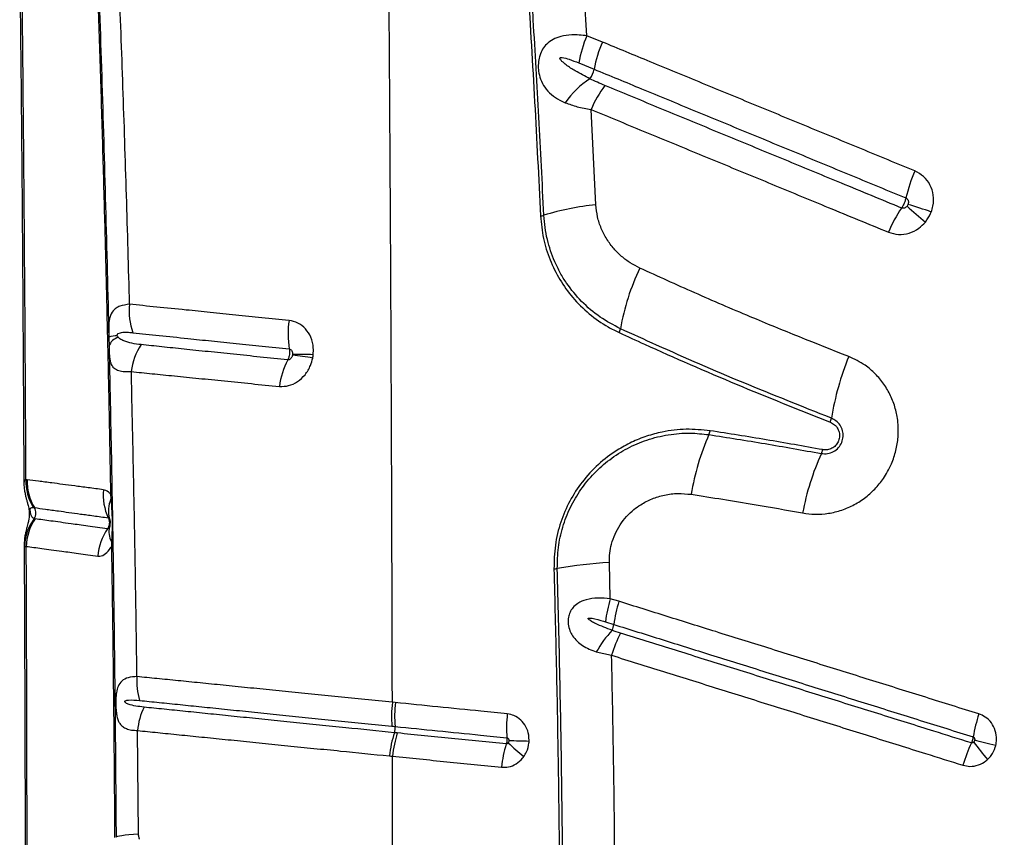
# Model space of a CAD drawing. Units: millimetres. Extents: x 89 to 263, y 87 to 230.
# Drawn here: x 141 to 144, y 148 to 151 of the extents above; entities that cross this region are included whole.
import ezdxf

# ---------------------------------------------------------------- set-up
doc = ezdxf.new("R2010")
doc.units = ezdxf.units.MM

msp = doc.modelspace()

# ---------------------------------------------------------------- linework, layer by layer
at = {"color": 7, "linetype": 'Continuous', "lineweight": 25}
for p, q in [((142.4246, 150.5673), (142.4137, 150.7499)), ((142.4709, 150.5484), (142.4246, 150.5673)), ((142.4001, 150.486), (142.4458, 150.4672)), ((142.4515, 150.0607), (142.437, 150.3462)), ((140.9917, 149.6647), (140.9924, 149.6365)), ((140.7469, 149.2372), (140.7435, 149.2377)), ((140.997, 149.1943), (140.9979, 149.1801)), ((140.7654, 149.1541), (140.7688, 149.1537)), ((141, 149.0521), (140.9996, 149.0377)), ((140.7389, 149.0373), (140.7443, 149.0377)), ((142.4947, 148.881), (142.4919, 148.9892)), ((142.5203, 148.8731), (142.4947, 148.881)), ((142.4801, 148.8116), (142.5053, 148.8038)), ((142.4527, 148.7216), (142.4986, 148.7114)), ((141.8504, 148.5698), (141.8415, 148.5707)), ((141.0808, 148.1757), (141.078, 148.4861))]:
    msp.add_line(p, q, dxfattribs=at)
at = {"color": 8, "linetype": 'Continuous', "lineweight": 25}
msp.add_line((140.7382, 149.0388), (140.7389, 149.0373), dxfattribs=at)
at = {"color": 7, "linetype": 'Continuous', "lineweight": 25, "flags": 128}
for points in [[(141.0012, 149.1965), (141.0012, 149.1962), (141.001, 149.1959), (141.0006, 149.1957), (141.0002, 149.1954), (140.9996, 149.1951), (140.9988, 149.1948), (140.998, 149.1945), (140.997, 149.1943)], [(143.6498, 148.4409), (143.641, 148.4431), (143.6324, 148.4452), (143.624, 148.4472), (143.6158, 148.4492), (143.608, 148.4511), (143.6004, 148.453), (143.5931, 148.4548), (143.5862, 148.4565)], [(141.0808, 148.1757), (141.0655, 148.1746), (141.052, 148.1735), (141.0404, 148.1723), (141.0309, 148.1711), (141.0233, 148.1699), (141.0179, 148.1687), (141.0147, 148.1675), (141.0136, 148.1662)]]:
    msp.add_lwpolyline(points, dxfattribs=at)
at = {"color": 7, "linetype": 'Continuous', "lineweight": 25}
for centre, radius, start, end in [((142.7511, 150.4244), 0.3563, 156.3622, 170.0417), ((142.7989, 150.4024), 0.3589, 156.0118, 169.6087), ((142.3739, 150.4803), 0.0731, 324.8382, 349.6437), ((142.5811, 150.2119), 0.2701, 123.0926, 145.0302), ((142.7466, 150.2155), 0.3361, 142.9337, 157.1193), ((143.8232, 149.9784), 0.4545, 156.1671, 166.9009), ((142.5209, 149.3102), 0.7537, 95.2818, 107.3899), ((143.708, 149.8182), 0.4127, 145.6192, 157.0926), ((144.9767, 151.848), 2.397, 228.3554, 230.0971), ((143.0553, 148.9241), 1.1851, 70.2112, 73.7582), ((142.2808, 150.0767), 0.0495, 275.4728, 287.3728), ((143.2163, 149.5691), 0.7016, 154.4935, 170.1023), ((141.2309, 149.7401), 0.1783, 172.7107, 200.4956), ((141.7908, 149.6737), 0.262, 171.05, 189.8352), ((141.016, 149.5876), 0.0808, 89.1358, 107.4786), ((141.0286, 149.6267), 0.0376, 102.554, 164.9186), ((142.4795, 149.6975), 0.0463, 334.9277, 350.3276), ((141.2384, 149.5418), 0.1803, 146.2602, 173.7993), ((141.417, 148.487), 1.1303, 80.5331, 83.6453), ((141.5712, 149.0946), 0.5182, 86.3343, 93.1983), ((143.9896, 149.2862), 0.8433, 157.7024, 170.7509), ((141.7392, 149.4855), 0.2384, 152.2935, 172.4733), ((143.1022, 149.4305), 0.0557, 338.0663, 350.9425), ((143.4498, 149.0798), 0.7216, 156.0821, 170.9264), ((142.7463, 149.3917), 0.0479, 336.1729, 350.7391), ((143.8468, 148.9915), 0.7894, 155.7478, 169.3308), ((143.0792, 149.3372), 0.0525, 335.843, 349.1639), ((140.8954, 149.233), 0.1521, 178.2451, 211.2465), ((140.8988, 149.2323), 0.1519, 178.1269, 211.1505), ((141.1375, 149.1927), 0.1628, 174.7702, 205.2206), ((141.087, 149.1437), 0.0962, 157.8112, 194.1419), ((140.9981, 149.191), 0.0109, 268.8685, 288.1808), ((140.7425, 149.1378), 0.0306, 326.1865, 31.1255), ((140.8854, 149.0331), 0.1465, 143.2492, 178.3664), ((140.8978, 149.0335), 0.1535, 145.6174, 178.4245), ((141.1259, 148.9962), 0.1673, 145.722, 175.7221), ((141.0463, 149.081), 0.0545, 163.6303, 211.9975), ((140.999, 149.0568), 0.00483, 282.2995, 343.253), ((140.9996, 149.0431), 0.00548, 269.6662, 320.6763), ((142.5582, 147.7094), 1.2815, 92.9692, 99.9979), ((142.3212, 149.0543), 0.0842, 273.0793, 279.99), ((142.8702, 148.7658), 0.3928, 162.9403, 173.2938), ((142.8973, 148.7556), 0.3949, 162.6998, 173.0023), ((142.7411, 148.5599), 0.3306, 136.7891, 150.7237), ((142.8903, 148.5941), 0.4089, 153.2758, 163.3301), ((142.4505, 148.8106), 0.0552, 333.8562, 352.8689), ((141.2575, 148.6319), 0.1821, 175.052, 197.7968), ((142.1996, 148.53), 0.3514, 173.5013, 185.1988), ((141.265, 148.4723), 0.1875, 153.4715, 175.7592), ((142.5621, 148.4932), 0.3785, 173.5066, 184.3607), ((144.1177, 148.3729), 0.5437, 162.5626, 170.04), ((141.8021, 148.4939), 0.0477, 342.5339, 5.1614), ((142.1724, 148.3737), 0.3416, 161.9512, 173.9093), ((142.1779, 146.4919), 1.9631, 87.8597, 89.6304), ((144.2039, 148.9053), 0.7686, 216.1905, 221.1665), ((142.5357, 148.3387), 0.3689, 163.1244, 174.173), ((142.5508, 148.8087), 0.5099, 224.7812, 231.7947), ((144.0817, 148.2205), 0.5544, 155.6581, 163.0476)]:
    msp.add_arc(centre, radius, start, end, dxfattribs=at)
for points, knots in [([(140.9096, 151.9649), (140.9141, 151.8712), (140.923, 151.6838), (140.9353, 151.4024), (140.9468, 151.1196), (140.9587, 150.8016), (140.9707, 150.4475), (140.9822, 150.0578), (140.9886, 149.7957), (140.9917, 149.6647)], [0, 0, 0, 0, 0.124619, 0.249258, 0.373855, 0.498419, 0.6656, 0.832824, 1, 1, 1, 1]), ([(140.9064, 151.96), (140.9089, 151.9078), (140.9138, 151.8034), (140.9208, 151.6482), (140.9288, 151.4657), (140.9376, 151.2543), (140.9469, 151.0154), (140.9556, 150.7762), (140.9637, 150.5363), (140.9712, 150.2948), (140.9777, 150.0622), (140.9835, 149.8389), (140.9885, 149.6248), (140.9931, 149.41), (140.9957, 149.2662), (140.997, 149.1943)], [0, 0, 0, 0, 0.058234, 0.116478, 0.174712, 0.262092, 0.349482, 0.436135, 0.522785, 0.609572, 0.69636, 0.772216, 0.848073, 0.924037, 1, 1, 1, 1]), ([(144.3957, 150.526), (144.3365, 150.5726), (144.2182, 150.666), (144.0473, 150.8117), (143.8805, 150.9613), (143.718, 151.1144), (143.5594, 151.2706), (143.403, 151.4314), (143.2484, 151.5963), (143.1475, 151.7092), (143.097, 151.7657)], [0, 0, 0, 0, 0.123028, 0.246097, 0.369138, 0.493206, 0.617298, 0.741372, 0.870646, 1, 1, 1, 1]), ([(141.054, 149.7628), (141.051, 149.8716), (141.0449, 150.0894), (141.0344, 150.4137), (141.0235, 150.7095), (141.0132, 150.9777), (141.0036, 151.2186), (140.9933, 151.4578), (140.9851, 151.6148), (140.981, 151.6933)], [0, 0, 0, 0, 0.166091, 0.332214, 0.498306, 0.623739, 0.749208, 0.874631, 1, 1, 1, 1]), ([(141.8415, 148.5707), (141.8412, 148.6915), (141.8407, 148.9323), (141.8394, 149.2912), (141.8379, 149.6463), (141.8362, 149.9913), (141.8342, 150.3258), (141.832, 150.6492), (141.8297, 150.9667), (141.8278, 151.1752), (141.8269, 151.2787)], [0, 0, 0, 0, 0.132106, 0.263439, 0.393737, 0.522751, 0.644506, 0.764727, 0.883271, 1, 1, 1, 1]), ([(140.7247, 150.7673), (140.7249, 150.7521), (140.726, 150.6732), (140.7276, 150.5295), (140.7296, 150.3361), (140.7313, 150.1412), (140.7329, 149.945), (140.7342, 149.7474), (140.7354, 149.5484), (140.7364, 149.3756), (140.7369, 149.2691), (140.7371, 149.2296)], [0, 0, 0, 0, 0.0300121, 0.1562243, 0.282837, 0.4099002, 0.5374634, 0.6655762, 0.7942876, 0.9236548, 1, 1, 1, 1]), ([(140.7435, 149.2377), (140.7428, 149.3662), (140.7415, 149.6233), (140.7387, 150.0072), (140.7355, 150.3898), (140.7327, 150.6429), (140.7312, 150.7694)], [0, 0, 0, 0, 0.249546, 0.499091, 0.749547, 1, 1, 1, 1]), ([(142.2479, 150.7076), (142.2547, 150.5948), (142.2684, 150.3691), (142.2798, 150.1414), (142.2856, 150.0274)], [0, 0, 0, 0, 0.499811, 1, 1, 1, 1]), ([(142.2956, 150.0295), (142.2907, 150.1274), (142.2809, 150.3235), (142.2678, 150.55), (142.2599, 150.6786), (142.258, 150.7102)], [0, 0, 0, 0, 0.42983, 0.859902, 1, 1, 1, 1]), ([(142.4246, 150.5673), (142.4092, 150.5687), (142.382, 150.5713), (142.3482, 150.5664), (142.3231, 150.5572), (142.3047, 150.5442), (142.2913, 150.5277), (142.2844, 150.5123), (142.2801, 150.4961), (142.2782, 150.4801), (142.2795, 150.4583), (142.2854, 150.4346), (142.2981, 150.4108), (142.3176, 150.3903), (142.3389, 150.3762), (142.3541, 150.3693), (142.3598, 150.3667)], [0, 0, 0, 0, 0.124481, 0.21852, 0.295373, 0.365347, 0.422851, 0.47864, 0.497348, 0.549823, 0.594604, 0.661702, 0.747795, 0.844764, 0.941969, 1, 1, 1, 1]), ([(143.4075, 150.1621), (143.354, 150.1841), (143.247, 150.2282), (143.0875, 150.294), (142.9552, 150.3486), (142.8234, 150.403), (142.7184, 150.4463), (142.5921, 150.4984), (142.5185, 150.5287), (142.4709, 150.5484)], [0, 0, 0, 0, 0.169068, 0.338129, 0.507183, 0.591706, 0.76075, 0.845267, 1, 1, 1, 1]), ([(142.4337, 150.4382), (142.4188, 150.4458), (142.3943, 150.4584), (142.3666, 150.4763), (142.3518, 150.4884), (142.3454, 150.495), (142.3438, 150.4985), (142.3436, 150.4996), (142.3437, 150.5004), (142.3441, 150.501), (142.3448, 150.5016), (142.347, 150.5023), (142.3561, 150.5018), (142.3742, 150.4962), (142.3906, 150.4897), (142.4001, 150.486)], [0, 0, 0, 0, 0.2956401, 0.4871842, 0.5830112, 0.6311561, 0.6405979, 0.6448765, 0.6492006, 0.6529257, 0.657545, 0.6658314, 0.6931877, 0.8217355, 1, 1, 1, 1]), ([(142.4458, 150.4672), (142.4458, 150.4672), (142.4933, 150.4476), (142.5668, 150.4172), (142.6928, 150.3652), (142.7976, 150.322), (142.9291, 150.2677), (143.0612, 150.2132), (143.2204, 150.1475), (143.3271, 150.1034), (143.3805, 150.0814)], [0, 0, 0, 0, 0.000001, 0.154728, 0.239246, 0.40829, 0.492813, 0.661868, 0.830932, 1, 1, 1, 1]), ([(142.4784, 150.4181), (142.4634, 150.4246), (142.4483, 150.4311), (142.4337, 150.4382), (142.4337, 150.4382)], [0, 0, 0, 0, 0.999989, 1, 1, 1, 1]), ([(143.3674, 150.0512), (143.3074, 150.076), (143.2206, 150.1118), (143.0813, 150.1693), (142.9491, 150.2238), (142.8176, 150.2781), (142.7129, 150.3213), (142.6083, 150.3645), (142.5304, 150.3966), (142.4784, 150.4181)], [0, 0, 0, 0, 0.200161, 0.289035, 0.466784, 0.644528, 0.733397, 0.822265, 1, 1, 1, 1]), ([(142.3598, 150.3667), (142.3714, 150.3624), (142.395, 150.3536), (142.4229, 150.3487), (142.437, 150.3462)], [0, 0, 0, 0, 0.492568, 1, 1, 1, 1]), ([(142.437, 150.3462), (142.489, 150.3247), (142.5671, 150.2925), (142.6719, 150.2493), (142.7769, 150.206), (142.9087, 150.1517), (143.0411, 150.097), (143.1808, 150.0394), (143.2677, 150.0036), (143.3279, 149.9788)], [0, 0, 0, 0, 0.1777284, 0.2665936, 0.3554605, 0.5332033, 0.7109535, 0.7998292, 1, 1, 1, 1]), ([(143.4565, 150.0392), (143.4584, 150.0451), (143.4637, 150.0616), (143.4641, 150.0902), (143.4543, 150.1211), (143.4351, 150.1471), (143.4167, 150.1571), (143.4075, 150.1621)], [0, 0, 0, 0, 0.12432, 0.346202, 0.565153, 0.782553, 1, 1, 1, 1]), ([(143.3805, 150.0814), (143.38, 150.0792), (143.3787, 150.0741), (143.3758, 150.0665), (143.3721, 150.0586), (143.3693, 150.0539), (143.3676, 150.0514), (143.3674, 150.0512)], [0, 0, 0, 0, 0.2107639, 0.5002442, 0.6814247, 0.9709027, 1, 1, 1, 1]), ([(143.3805, 150.0814), (143.3818, 150.0807), (143.3845, 150.0792), (143.3871, 150.0751), (143.3883, 150.0702), (143.388, 150.0656), (143.3871, 150.0629), (143.3867, 150.0619)], [0, 0, 0, 0, 0.200767, 0.407493, 0.627088, 0.863403, 1, 1, 1, 1]), ([(142.5831, 149.8712), (142.5734, 149.8761), (142.5541, 149.886), (142.5283, 149.9055), (142.5044, 149.9291), (142.4835, 149.9572), (142.4668, 149.9895), (142.4552, 150.0242), (142.4528, 150.0485), (142.4515, 150.0607)], [0, 0, 0, 0, 0.13626, 0.272514, 0.406174, 0.556309, 0.706379, 0.85324, 1, 1, 1, 1]), ([(143.3839, 150.0568), (143.3829, 150.0556), (143.3808, 150.0533), (143.3766, 150.0509), (143.3718, 150.0499), (143.3689, 150.0508), (143.3674, 150.0512)], [0, 0, 0, 0, 0.23554, 0.50286, 0.755, 1, 1, 1, 1]), ([(143.3867, 150.0619), (143.3866, 150.0616), (143.3859, 150.0598), (143.3848, 150.0582), (143.3839, 150.0568)], [0, 0, 0, 0, 0.143343, 1, 1, 1, 1]), ([(142.2856, 150.0274), (142.2878, 150.0049), (142.2922, 149.9598), (142.3125, 149.8955), (142.3421, 149.836), (142.3816, 149.7811), (142.4304, 149.7331), (142.4785, 149.6991), (142.5103, 149.6833), (142.5214, 149.6779)], [0, 0, 0, 0, 0.148643, 0.297333, 0.446613, 0.595929, 0.755344, 0.914778, 1, 1, 1, 1]), ([(142.5251, 149.6897), (142.5043, 149.7006), (142.4622, 149.7227), (142.4079, 149.7695), (142.3694, 149.8159), (142.3441, 149.857), (142.3229, 149.8999), (142.3076, 149.9456), (142.2984, 149.9927), (142.2966, 150.0172), (142.2956, 150.0295)], [0, 0, 0, 0, 0.166163, 0.337163, 0.502736, 0.5882, 0.673659, 0.834011, 0.917008, 1, 1, 1, 1]), ([(143.4391, 150.0092), (143.4449, 150.0174), (143.4517, 150.0269), (143.4559, 150.0377), (143.4565, 150.0392)], [0, 0, 0, 0, 0.8574417, 1, 1, 1, 1]), ([(143.3279, 149.9788), (143.338, 149.9758), (143.3582, 149.9698), (143.3905, 149.9746), (143.4187, 149.988), (143.4327, 150.0026), (143.4391, 150.0092)], [0, 0, 0, 0, 0.26005, 0.520289, 0.781968, 1, 1, 1, 1]), ([(143.2093, 149.6062), (143.1104, 149.6454), (142.9549, 149.7072), (142.7471, 149.7968), (142.6377, 149.8464), (142.5831, 149.8712)], [0, 0, 0, 0, 0.46578, 0.732827, 1, 1, 1, 1]), ([(141.054, 149.7628), (141.0437, 149.7615), (141.0283, 149.7595), (141.0134, 149.7517), (141.0023, 149.742), (140.9946, 149.7269), (140.9914, 149.7044), (140.9913, 149.6828), (140.9916, 149.6691), (140.9917, 149.6647)], [0, 0, 0, 0, 0.236138, 0.354213, 0.472239, 0.667576, 0.814964, 0.94094, 1, 1, 1, 1]), ([(141.5319, 149.7145), (141.5047, 149.7172), (141.4501, 149.7228), (141.3714, 149.7307), (141.2953, 149.7384), (141.2157, 149.7465), (141.1337, 149.7547), (141.0806, 149.7601), (141.054, 149.7628)], [0, 0, 0, 0, 0.150874, 0.301741, 0.454208, 0.60667, 0.802691, 1, 1, 1, 1]), ([(141.6043, 149.6118), (141.6047, 149.6188), (141.6056, 149.6368), (141.5985, 149.6647), (141.5821, 149.6904), (141.5592, 149.7087), (141.5411, 149.7125), (141.5319, 149.7145)], [0, 0, 0, 0, 0.13784, 0.358322, 0.572927, 0.784783, 1, 1, 1, 1]), ([(141.0172, 149.6684), (141.0172, 149.6685), (141.017, 149.6691), (141.0169, 149.6699), (141.0169, 149.671), (141.0171, 149.672), (141.0178, 149.6736), (141.0207, 149.6764), (141.0288, 149.6786), (141.042, 149.6796), (141.0548, 149.6786), (141.0622, 149.6779), (141.0638, 149.6777)], [0, 0, 0, 0, 0.004718, 0.019213, 0.029402, 0.039559, 0.056806, 0.100671, 0.263456, 0.586854, 0.910889, 1, 1, 1, 1]), ([(141.0205, 149.6634), (141.0197, 149.6642), (141.0185, 149.6655), (141.0176, 149.6676), (141.0172, 149.6684)], [0, 0, 0, 0, 0.608736, 1, 1, 1, 1]), ([(141.0884, 149.6419), (141.0791, 149.6431), (141.0605, 149.6455), (141.0401, 149.6515), (141.0271, 149.6575), (141.022, 149.662), (141.0205, 149.6634)], [0, 0, 0, 0, 0.367665, 0.735472, 0.919394, 1, 1, 1, 1]), ([(141.0638, 149.6777), (141.0898, 149.675), (141.1414, 149.6696), (141.2214, 149.6612), (141.2989, 149.6531), (141.3734, 149.6454), (141.4511, 149.6374), (141.5054, 149.6318), (141.5326, 149.629)], [0, 0, 0, 0, 0.196808, 0.392539, 0.543541, 0.694547, 0.84727, 1, 1, 1, 1]), ([(142.5214, 149.6779), (142.5465, 149.6664), (142.6621, 149.6135), (142.8712, 149.522), (143.0596, 149.4472), (143.1539, 149.4097)], [0, 0, 0, 0, 0.121537, 0.560482, 1, 1, 1, 1]), ([(143.1572, 149.4217), (143.0688, 149.4568), (142.8919, 149.5271), (142.6824, 149.6179), (142.5612, 149.6733), (142.5251, 149.6897)], [0, 0, 0, 0, 0.412422, 0.825327, 1, 1, 1, 1]), ([(140.9924, 149.6365), (140.9924, 149.634), (140.9926, 149.6276), (140.9929, 149.616), (140.9938, 149.6031), (140.9952, 149.5944), (140.9976, 149.5853), (141.0018, 149.5766), (141.0111, 149.5681), (141.0251, 149.5629), (141.0416, 149.5608), (141.0542, 149.5611), (141.0591, 149.5613)], [0, 0, 0, 0, 0.035399, 0.089163, 0.182666, 0.276509, 0.296656, 0.436805, 0.57715, 0.737081, 0.897037, 1, 1, 1, 1]), ([(140.9924, 149.6365), (140.9933, 149.5946), (140.9967, 149.4418), (141.0018, 149.1771), (141.007, 148.8415), (141.0111, 148.5045), (141.0127, 148.279), (141.0136, 148.1662)], [0, 0, 0, 0, 0.086141, 0.314229, 0.542316, 0.771158, 1, 1, 1, 1]), ([(141.5281, 149.5963), (141.5004, 149.5992), (141.4448, 149.6049), (141.3652, 149.6131), (141.2888, 149.621), (141.2172, 149.6285), (141.1498, 149.6355), (141.1089, 149.6398), (141.0884, 149.6419)], [0, 0, 0, 0, 0.168405, 0.337247, 0.504924, 0.67314, 0.836297, 1, 1, 1, 1]), ([(141.5326, 149.629), (141.533, 149.6267), (141.5338, 149.6213), (141.5333, 149.6131), (141.5316, 149.6046), (141.5297, 149.5994), (141.5283, 149.5966), (141.5281, 149.5963)], [0, 0, 0, 0, 0.212883, 0.502371, 0.683324, 0.97262, 1, 1, 1, 1]), ([(141.5421, 149.6104), (141.5418, 149.6091), (141.5411, 149.6062), (141.5389, 149.602), (141.5357, 149.5985), (141.5319, 149.5964), (141.5294, 149.5963), (141.5281, 149.5963)], [0, 0, 0, 0, 0.169656, 0.401352, 0.611878, 0.808662, 1, 1, 1, 1]), ([(141.5326, 149.629), (141.5338, 149.6286), (141.5363, 149.628), (141.5394, 149.625), (141.5416, 149.6208), (141.5425, 149.6162), (141.5424, 149.6132), (141.5423, 149.6121)], [0, 0, 0, 0, 0.19211, 0.390586, 0.606634, 0.845326, 1, 1, 1, 1]), ([(141.5423, 149.6121), (141.5423, 149.6118), (141.5422, 149.6112), (141.5421, 149.6107), (141.5421, 149.6104)], [0, 0, 0, 0, 0.46099, 1, 1, 1, 1]), ([(141.6029, 149.6019), (141.6032, 149.6037), (141.6038, 149.607), (141.6042, 149.6103), (141.6043, 149.6118)], [0, 0, 0, 0, 0.539263, 1, 1, 1, 1]), ([(143.071, 149.1377), (143.0834, 149.136), (143.1091, 149.1325), (143.1489, 149.1356), (143.1887, 149.1452), (143.2264, 149.1618), (143.261, 149.1843), (143.2914, 149.2124), (143.3188, 149.2473), (143.3396, 149.2869), (143.3527, 149.3294), (143.3585, 149.3702), (143.3575, 149.4113), (143.3499, 149.4513), (143.3356, 149.4893), (143.3154, 149.5243), (143.2895, 149.555), (143.255, 149.5847), (143.2261, 149.5983), (143.2093, 149.6062)], [0, 0, 0, 0, 0.053694, 0.111509, 0.169322, 0.226647, 0.283969, 0.340693, 0.397415, 0.466598, 0.5231, 0.579603, 0.636056, 0.692511, 0.74919, 0.805872, 0.863129, 0.920389, 1, 1, 1, 1]), ([(141.5029, 149.5167), (141.5122, 149.5168), (141.5307, 149.517), (141.5578, 149.5299), (141.5808, 149.5509), (141.5963, 149.5763), (141.6009, 149.5945), (141.6029, 149.6019)], [0, 0, 0, 0, 0.213007, 0.424437, 0.635555, 0.850241, 1, 1, 1, 1]), ([(141.0761, 148.6476), (141.075, 148.7224), (141.073, 148.8719), (141.0691, 149.0958), (141.0647, 149.3193), (141.0612, 149.4743), (141.0593, 149.5549), (141.0591, 149.5613)], [0, 0, 0, 0, 0.244549, 0.489097, 0.734007, 0.978916, 1, 1, 1, 1]), ([(141.0591, 149.5613), (141.0796, 149.5592), (141.1207, 149.5551), (141.1885, 149.5482), (141.2608, 149.541), (141.3378, 149.5333), (141.4183, 149.5251), (141.4747, 149.5195), (141.5029, 149.5167)], [0, 0, 0, 0, 0.163043, 0.326634, 0.494323, 0.662567, 0.831046, 1, 1, 1, 1]), ([(143.127, 149.3158), (143.1333, 149.3152), (143.1458, 149.3142), (143.1641, 149.3208), (143.179, 149.3327), (143.189, 149.3487), (143.1931, 149.3666), (143.1914, 149.3846), (143.184, 149.4013), (143.1721, 149.4144), (143.1619, 149.4194), (143.1572, 149.4217)], [0, 0, 0, 0, 0.117285, 0.2346962, 0.3499793, 0.4604573, 0.5680426, 0.6756884, 0.7861211, 0.901001, 1, 1, 1, 1]), ([(143.1539, 149.4097), (143.1584, 149.4074), (143.1675, 149.4028), (143.177, 149.3904), (143.182, 149.376), (143.1816, 149.361), (143.1764, 149.3475), (143.1675, 149.3367), (143.1556, 149.3294), (143.1428, 149.3261), (143.1344, 149.327), (143.1307, 149.3274)], [0, 0, 0, 0, 0.122201, 0.244517, 0.364537, 0.478165, 0.586042, 0.691374, 0.798071, 0.909278, 1, 1, 1, 1]), ([(142.7936, 149.384), (142.7697, 149.3864), (142.722, 149.3911), (142.6578, 149.3832), (142.6032, 149.3685), (142.5579, 149.3503), (142.5086, 149.3233), (142.4577, 149.2845), (142.4097, 149.2328), (142.3719, 149.1742), (142.3444, 149.1103), (142.3274, 149.0414), (142.3263, 148.994), (142.3257, 148.9703)], [0, 0, 0, 0, 0.104299, 0.208584, 0.277899, 0.347446, 0.41674, 0.51638, 0.615991, 0.709983, 0.803961, 0.901976, 1, 1, 1, 1]), ([(142.3358, 148.9714), (142.3362, 148.9923), (142.337, 149.0342), (142.3507, 149.096), (142.3736, 149.1548), (142.4054, 149.2091), (142.4453, 149.2574), (142.4924, 149.2992), (142.5458, 149.3328), (142.605, 149.3583), (142.6683, 149.3736), (142.731, 149.3789), (142.7714, 149.3744), (142.7901, 149.3724)], [0, 0, 0, 0, 0.0890996, 0.1781922, 0.2672914, 0.3563999, 0.4457077, 0.5350345, 0.6276215, 0.7202299, 0.8178994, 0.9155854, 1, 1, 1, 1]), ([(142.7901, 149.3724), (142.8462, 149.3636), (142.9583, 149.3461), (143.0708, 149.3259), (143.127, 149.3158)], [0, 0, 0, 0, 0.499898, 1, 1, 1, 1]), ([(143.1307, 149.3274), (143.0744, 149.3375), (142.9619, 149.3577), (142.8497, 149.3752), (142.7936, 149.384)], [0, 0, 0, 0, 0.499897, 1, 1, 1, 1]), ([(140.7372, 149.2296), (140.7373, 149.2252), (140.7375, 149.2161), (140.7393, 149.203), (140.7417, 149.1909), (140.7444, 149.1803), (140.7472, 149.1706), (140.7496, 149.1616), (140.7516, 149.1527), (140.7529, 149.1443), (140.7533, 149.1359), (140.7531, 149.1277), (140.752, 149.1188), (140.7498, 149.108), (140.7466, 149.096), (140.7431, 149.0824), (140.7404, 149.069), (140.7383, 149.0545), (140.7381, 149.0441), (140.738, 149.0388)], [0, 0, 0, 0, 0.059125, 0.122416, 0.182864, 0.23666, 0.290547, 0.353168, 0.398225, 0.434062, 0.46891, 0.506215, 0.551132, 0.62071, 0.72197, 0.793708, 0.858421, 0.927769, 1, 1, 1, 1]), ([(140.9753, 149.2075), (140.96, 149.2095), (140.9292, 149.2136), (140.8891, 149.2188), (140.8529, 149.2235), (140.8162, 149.2283), (140.7799, 149.233), (140.7579, 149.2358), (140.7469, 149.2372)], [0, 0, 0, 0, 0.146408, 0.293216, 0.43764, 0.582337, 0.790933, 1, 1, 1, 1]), ([(140.997, 149.1943), (140.995, 149.1965), (140.9882, 149.2037), (140.9806, 149.206), (140.9753, 149.2075)], [0, 0, 0, 0, 0.3021375, 1, 1, 1, 1]), ([(142.4919, 148.9892), (142.492, 148.9985), (142.4923, 149.0171), (142.4979, 149.0459), (142.5081, 149.0748), (142.5233, 149.1026), (142.5426, 149.1273), (142.5637, 149.1473), (142.5893, 149.1656), (142.6196, 149.1812), (142.6572, 149.1926), (142.697, 149.1976), (142.7238, 149.1949), (142.7372, 149.1936)], [0, 0, 0, 0, 0.075095, 0.150181, 0.235438, 0.320711, 0.404989, 0.489298, 0.557117, 0.664145, 0.771229, 0.885599, 1, 1, 1, 1]), ([(142.7372, 149.1936), (142.8, 149.1838), (142.9111, 149.1664), (143.0226, 149.1464), (143.071, 149.1377)], [0, 0, 0, 0, 0.565584, 1, 1, 1, 1]), ([(140.9979, 149.1801), (140.999, 149.1673), (141.0013, 149.1399), (141.002, 149.0971), (141.0007, 149.0671), (141, 149.0521)], [0, 0, 0, 0, 0.303485, 0.650619, 1, 1, 1, 1]), ([(140.768, 149.1208), (140.7661, 149.1215), (140.7624, 149.1229), (140.7595, 149.1282), (140.7579, 149.1344), (140.7573, 149.1377), (140.7569, 149.14), (140.7566, 149.1421), (140.7564, 149.1438), (140.7563, 149.1455), (140.7562, 149.1473), (140.7564, 149.1502), (140.7577, 149.153), (140.7606, 149.1547), (140.7638, 149.1543), (140.7654, 149.1541)], [0, 0, 0, 0, 0.21249, 0.423369, 0.48823, 0.512976, 0.537886, 0.549894, 0.562012, 0.572697, 0.58648, 0.610767, 0.68729, 0.843373, 1, 1, 1, 1]), ([(140.7688, 149.1537), (140.7688, 149.1537), (140.779, 149.1523), (140.8011, 149.1493), (140.8361, 149.1445), (140.8718, 149.1395), (140.9067, 149.1347), (140.9456, 149.1294), (140.9753, 149.1254), (140.9902, 149.1233)], [0, 0, 0, 0, 0.000001, 0.209381, 0.418731, 0.5632, 0.70766, 0.853835, 1, 1, 1, 1]), ([(140.7711, 149.1201), (140.77, 149.1203), (140.769, 149.1205), (140.768, 149.1208), (140.768, 149.1208)], [0, 0, 0, 0, 0.9999589, 1, 1, 1, 1]), ([(140.9877, 149.0904), (140.9676, 149.0931), (140.9274, 149.0987), (140.8823, 149.1048), (140.8463, 149.1098), (140.8086, 149.115), (140.786, 149.1181), (140.7711, 149.1201)], [0, 0, 0, 0, 0.205217, 0.41142, 0.559415, 0.707635, 1, 1, 1, 1]), ([(140.9902, 149.1233), (140.9903, 149.123), (140.9918, 149.1197), (140.9933, 149.1141), (140.9935, 149.1053), (140.9918, 149.0974), (140.9889, 149.0924), (140.9877, 149.0904)], [0, 0, 0, 0, 0.032993, 0.32166, 0.50143, 0.790404, 1, 1, 1, 1]), ([(140.9902, 149.1233), (140.9909, 149.123), (140.9921, 149.1226), (140.9932, 149.1209), (140.9937, 149.1202)], [0, 0, 0, 0, 0.556677, 1, 1, 1, 1]), ([(140.995, 149.1174), (140.995, 149.1174), (140.995, 149.1175), (140.9952, 149.1163), (140.9953, 149.1139), (140.9955, 149.1108), (140.9954, 149.1071), (140.9952, 149.1035), (140.9949, 149.1005), (140.9946, 149.0985), (140.9943, 149.0972), (140.9944, 149.0973), (140.9944, 149.0973)], [0, 0, 0, 0, 0.092563, 0.189558, 0.278425, 0.36995, 0.47675, 0.582604, 0.674484, 0.770366, 0.881606, 1, 1, 1, 1]), ([(140.9939, 149.0963), (140.9936, 149.0957), (140.9927, 149.0937), (140.9908, 149.0913), (140.9889, 149.0903), (140.988, 149.0904), (140.9877, 149.0904)], [0, 0, 0, 0, 0.176859, 0.543894, 0.875996, 1, 1, 1, 1]), ([(140.9944, 149.0974), (140.9944, 149.0974), (140.9943, 149.097), (140.9941, 149.0966), (140.9939, 149.0963)], [0, 0, 0, 0, 0.154789, 1, 1, 1, 1]), ([(140.738, 149.0388), (140.7382, 149.0069), (140.7387, 148.9076), (140.7393, 148.7405), (140.7401, 148.5379), (140.7406, 148.3356), (140.741, 148.1337), (140.7412, 147.9322), (140.7412, 147.7926), (140.7411, 147.7202), (140.741, 147.7149)], [0, 0, 0, 0, 0.072561, 0.226133, 0.379312, 0.532082, 0.684434, 0.836356, 0.987841, 1, 1, 1, 1]), ([(140.7471, 147.7178), (140.747, 147.8541), (140.7469, 148.127), (140.7462, 148.4833), (140.7453, 148.7869), (140.7447, 148.9541), (140.7443, 149.0377)], [0, 0, 0, 0, 0.309282, 0.618863, 0.809396, 1, 1, 1, 1]), ([(140.7443, 149.0377), (140.7591, 149.0357), (140.7815, 149.0328), (140.8188, 149.0276), (140.8543, 149.0227), (140.8992, 149.0168), (140.9391, 149.0114), (140.9591, 149.0086)], [0, 0, 0, 0, 0.291687, 0.439642, 0.587801, 0.793461, 1, 1, 1, 1]), ([(140.9591, 149.0086), (140.9611, 149.0085), (140.9685, 149.0081), (140.982, 149.0144), (140.9935, 149.0273), (140.9989, 149.0365), (140.9996, 149.0377)], [0, 0, 0, 0, 0.146543, 0.535299, 0.9413, 1, 1, 1, 1]), ([(140.9996, 149.0377), (141.0007, 148.9653), (141.0029, 148.8205), (141.0055, 148.6026), (141.0077, 148.3842), (141.0087, 148.2384), (141.0092, 148.1654)], [0, 0, 0, 0, 0.249816, 0.499631, 0.749816, 1, 1, 1, 1]), ([(142.3257, 148.9703), (142.3281, 148.8749), (142.333, 148.6842), (142.3385, 148.3867), (142.3426, 148.078), (142.3436, 147.8649), (142.3441, 147.7583)], [0, 0, 0, 0, 0.236726, 0.473578, 0.736702, 1, 1, 1, 1]), ([(142.3542, 147.7585), (142.3537, 147.8585), (142.3528, 148.0585), (142.349, 148.3608), (142.3436, 148.6653), (142.3384, 148.8694), (142.3358, 148.9714)], [0, 0, 0, 0, 0.246793, 0.493729, 0.746788, 1, 1, 1, 1]), ([(142.4947, 148.881), (142.4822, 148.8821), (142.4569, 148.8842), (142.424, 148.8796), (142.3989, 148.8692), (142.383, 148.8557), (142.375, 148.8431), (142.3702, 148.8306), (142.368, 148.8183), (142.3686, 148.8014), (142.373, 148.7849), (142.3821, 148.7679), (142.3948, 148.753), (142.4116, 148.7401), (142.4308, 148.7294), (142.4454, 148.7242), (142.4527, 148.7216)], [0, 0, 0, 0, 0.119434, 0.241363, 0.338725, 0.409426, 0.461208, 0.484617, 0.533543, 0.569938, 0.633809, 0.690321, 0.765996, 0.841888, 0.920927, 1, 1, 1, 1]), ([(143.5989, 148.5358), (143.5724, 148.5441), (143.5193, 148.5607), (143.4399, 148.5855), (143.3607, 148.6103), (143.2816, 148.635), (143.2027, 148.6597), (143.124, 148.6843), (143.0192, 148.7171), (142.9148, 148.7497), (142.788, 148.7893), (142.665, 148.8278), (142.5685, 148.858), (142.5203, 148.8731)], [0, 0, 0, 0, 0.072768, 0.145534, 0.218301, 0.291066, 0.363831, 0.436596, 0.50936, 0.654888, 0.72765, 0.863814, 1, 1, 1, 1]), ([(142.5001, 148.7863), (142.4917, 148.7893), (142.4749, 148.7955), (142.4545, 148.8043), (142.4406, 148.8114), (142.4339, 148.8156), (142.4308, 148.8179), (142.4293, 148.8194), (142.4286, 148.8203), (142.4283, 148.8211), (142.4283, 148.8216), (142.4285, 148.8219), (142.4288, 148.8223), (142.4296, 148.8228), (142.4334, 148.8233), (142.4486, 148.8209), (142.4649, 148.8163), (142.4782, 148.8122), (142.4801, 148.8116)], [0, 0, 0, 0, 0.199106, 0.398256, 0.497838, 0.547643, 0.572559, 0.58231, 0.592268, 0.597285, 0.599736, 0.602199, 0.605094, 0.609946, 0.624649, 0.691402, 0.956279, 1, 1, 1, 1]), ([(142.5251, 148.7779), (142.5168, 148.7807), (142.5084, 148.7834), (142.5001, 148.7863), (142.5001, 148.7863)], [0, 0, 0, 0, 0.999979, 1, 1, 1, 1]), ([(142.5053, 148.8038), (142.5535, 148.7887), (142.6498, 148.7586), (142.7726, 148.7201), (142.8991, 148.6806), (143.0034, 148.648), (143.108, 148.6152), (143.1866, 148.5906), (143.2654, 148.566), (143.3443, 148.5413), (143.4234, 148.5166), (143.5027, 148.4918), (143.5556, 148.4752), (143.5821, 148.4669)], [0, 0, 0, 0, 0.1361814, 0.2723451, 0.3451074, 0.490637, 0.5634015, 0.6361669, 0.7089328, 0.7816992, 0.854466, 0.927233, 1, 1, 1, 1]), ([(143.5766, 148.449), (143.5392, 148.4607), (143.4753, 148.4807), (143.3853, 148.5089), (143.3062, 148.5336), (143.2273, 148.5583), (143.1486, 148.5829), (143.07, 148.6075), (142.9916, 148.632), (142.9134, 148.6565), (142.8094, 148.689), (142.6797, 148.7296), (142.5767, 148.7618), (142.5251, 148.7779)], [0, 0, 0, 0, 0.1052862, 0.1798463, 0.2544066, 0.328967, 0.4035273, 0.4780873, 0.552647, 0.6272063, 0.7017656, 0.8508852, 1, 1, 1, 1]), ([(142.5085, 148.0726), (142.5074, 148.1792), (142.5051, 148.3923), (142.5008, 148.605), (142.4986, 148.7114)], [0, 0, 0, 0, 0.499839, 1, 1, 1, 1]), ([(142.4986, 148.7114), (142.5502, 148.6952), (142.6534, 148.663), (142.7832, 148.6224), (142.8874, 148.5898), (142.9657, 148.5653), (143.0442, 148.5408), (143.1229, 148.5162), (143.2017, 148.4915), (143.2807, 148.4668), (143.3598, 148.4421), (143.45, 148.4139), (143.514, 148.3939), (143.5514, 148.3822)], [0, 0, 0, 0, 0.149114, 0.29823, 0.372788, 0.447347, 0.521906, 0.596466, 0.671026, 0.745586, 0.820148, 0.89471, 1, 1, 1, 1]), ([(141.0761, 148.6476), (141.0669, 148.647), (141.0489, 148.6458), (141.0306, 148.6361), (141.0196, 148.6212), (141.0149, 148.6036), (141.0133, 148.5883), (141.0128, 148.5758), (141.0127, 148.5646), (141.0132, 148.5495), (141.0144, 148.5379), (141.0166, 148.5257), (141.0196, 148.5157), (141.0252, 148.5056), (141.0332, 148.4974), (141.0446, 148.4912), (141.0592, 148.4871), (141.0717, 148.4864), (141.078, 148.4861)], [0, 0, 0, 0, 0.115881, 0.228713, 0.324414, 0.397836, 0.438551, 0.459455, 0.496467, 0.521289, 0.57673, 0.599808, 0.653763, 0.707875, 0.77563, 0.843439, 0.921715, 1, 1, 1, 1]), ([(141.8415, 148.5707), (141.8415, 148.5707), (141.7864, 148.5762), (141.7185, 148.5831), (141.6253, 148.5925), (141.5595, 148.5991), (141.4822, 148.6069), (141.4069, 148.6144), (141.3343, 148.6217), (141.2648, 148.6287), (141.1985, 148.6354), (141.1351, 148.6417), (141.0958, 148.6456), (141.0761, 148.6476)], [0, 0, 0, 0, 0.0000006, 0.1880478, 0.2352969, 0.3304488, 0.4255971, 0.5213236, 0.6174602, 0.7123746, 0.8072864, 0.9034608, 1, 1, 1, 1]), ([(141.0972, 148.556), (141.089, 148.557), (141.0726, 148.5591), (141.0556, 148.5628), (141.0452, 148.5674), (141.0417, 148.5692), (141.04, 148.5714), (141.0398, 148.5719), (141.0396, 148.5724), (141.0396, 148.5729), (141.0396, 148.5733), (141.0398, 148.5738), (141.0405, 148.5748), (141.0441, 148.5767), (141.058, 148.5783), (141.0727, 148.5771), (141.0841, 148.5762)], [0, 0, 0, 0, 0.2233749, 0.4468563, 0.4990397, 0.5514685, 0.5561842, 0.560925, 0.5634122, 0.5659232, 0.5681305, 0.5711037, 0.5765928, 0.5953172, 0.6844219, 1, 1, 1, 1]), ([(141.0841, 148.5762), (141.1034, 148.5742), (141.142, 148.5703), (141.2045, 148.5639), (141.2697, 148.5572), (141.3382, 148.5502), (141.4098, 148.5429), (141.4842, 148.5353), (141.5607, 148.5275), (141.6259, 148.5209), (141.7182, 148.5115), (141.7861, 148.5046), (141.8404, 148.4991)], [0, 0, 0, 0, 0.0962651, 0.1921967, 0.2869398, 0.3816853, 0.4777682, 0.5735218, 0.6687862, 0.7640544, 0.8113979, 1, 1, 1, 1]), ([(141.8415, 148.5707), (141.8404, 148.5583), (141.8382, 148.5337), (141.8396, 148.5106), (141.8404, 148.4991)], [0, 0, 0, 0, 0.5, 1, 1, 1, 1]), ([(142.186, 148.536), (142.1595, 148.5387), (142.09, 148.5457), (141.978, 148.5569), (141.893, 148.5655), (141.8504, 148.5698)], [0, 0, 0, 0, 0.236076, 0.617984, 1, 1, 1, 1]), ([(141.8476, 148.4795), (141.8476, 148.4795), (141.7983, 148.4845), (141.7226, 148.4922), (141.6356, 148.5011), (141.5704, 148.5077), (141.5062, 148.5142), (141.4311, 148.5219), (141.3583, 148.5293), (141.288, 148.5365), (141.2208, 148.5434), (141.1566, 148.5499), (141.117, 148.554), (141.0972, 148.556)], [0, 0, 0, 0, 0.000001, 0.172014, 0.267958, 0.31607, 0.412963, 0.509851, 0.607239, 0.704984, 0.803286, 0.901586, 1, 1, 1, 1]), ([(142.2512, 148.4537), (142.2511, 148.4599), (142.2509, 148.475), (142.2431, 148.4978), (142.2275, 148.5183), (142.2076, 148.5319), (142.1928, 148.5347), (142.186, 148.536)], [0, 0, 0, 0, 0.154766, 0.377684, 0.59764, 0.816258, 1, 1, 1, 1]), ([(143.6498, 148.4409), (143.6509, 148.447), (143.6535, 148.4619), (143.6498, 148.486), (143.6378, 148.5096), (143.62, 148.5272), (143.6055, 148.5331), (143.5989, 148.5358)], [0, 0, 0, 0, 0.154524, 0.377571, 0.597645, 0.816333, 1, 1, 1, 1]), ([(141.078, 148.4861), (141.0978, 148.4841), (141.1375, 148.4801), (141.202, 148.4735), (141.2695, 148.4667), (141.3402, 148.4596), (141.4134, 148.4522), (141.489, 148.4446), (141.5537, 148.438), (141.6193, 148.4314), (141.7068, 148.4227), (141.7835, 148.4149), (141.8327, 148.41)], [0, 0, 0, 0, 0.098401, 0.196762, 0.295126, 0.39294, 0.490382, 0.587282, 0.684186, 0.732295, 0.828193, 1, 1, 1, 1]), ([(141.8404, 148.4991), (141.8404, 148.4991), (141.8435, 148.4988), (141.8465, 148.4985), (141.8496, 148.4982), (141.8496, 148.4982)], [0, 0, 0, 0, 0.000187, 0.999941, 1, 1, 1, 1]), ([(141.8496, 148.4982), (141.8921, 148.4939), (141.977, 148.4853), (142.0888, 148.4741), (142.1582, 148.4671), (142.1847, 148.4644)], [0, 0, 0, 0, 0.381979, 0.76391, 1, 1, 1, 1]), ([(141.8563, 148.4787), (141.8563, 148.4787), (141.8534, 148.479), (141.8505, 148.4792), (141.8476, 148.4795), (141.8476, 148.4795)], [0, 0, 0, 0, 0.0003997, 0.9999371, 1, 1, 1, 1]), ([(142.1827, 148.4458), (142.1554, 148.4485), (142.1007, 148.454), (141.9917, 148.465), (141.9105, 148.4732), (141.8563, 148.4787)], [0, 0, 0, 0, 0.250037, 0.500061, 1, 1, 1, 1]), ([(142.1847, 148.4644), (142.1848, 148.4627), (142.1849, 148.4596), (142.1845, 148.4541), (142.1838, 148.4495), (142.183, 148.4467), (142.1827, 148.4458)], [0, 0, 0, 0, 0.2840234, 0.5003223, 0.8459101, 1, 1, 1, 1]), ([(142.1847, 148.4644), (142.1853, 148.4643), (142.1867, 148.464), (142.1885, 148.4624), (142.1899, 148.4601), (142.1906, 148.4575), (142.1905, 148.4557), (142.1905, 148.455)], [0, 0, 0, 0, 0.160187, 0.359869, 0.579074, 0.822387, 1, 1, 1, 1]), ([(142.1905, 148.455), (142.1905, 148.4548), (142.1904, 148.4535), (142.19, 148.4516), (142.1892, 148.4501), (142.1889, 148.4495)], [0, 0, 0, 0, 0.104394, 0.674035, 1, 1, 1, 1]), ([(142.2355, 148.408), (142.2384, 148.4127), (142.2461, 148.425), (142.2503, 148.4412), (142.2511, 148.452), (142.2512, 148.4537)], [0, 0, 0, 0, 0.336785, 0.898124, 1, 1, 1, 1]), ([(143.5821, 148.4669), (143.5819, 148.4661), (143.5814, 148.4632), (143.5802, 148.4586), (143.5785, 148.4534), (143.5773, 148.4506), (143.5766, 148.449)], [0, 0, 0, 0, 0.154123, 0.499823, 0.716191, 1, 1, 1, 1]), ([(143.5836, 148.4514), (143.5834, 148.4513), (143.5826, 148.4504), (143.581, 148.4493), (143.5787, 148.4486), (143.5772, 148.4489), (143.5766, 148.449)], [0, 0, 0, 0, 0.088303, 0.433135, 0.747647, 1, 1, 1, 1]), ([(143.5821, 148.4669), (143.5827, 148.4667), (143.584, 148.4661), (143.5856, 148.4642), (143.5866, 148.4616), (143.5867, 148.4589), (143.5864, 148.4572), (143.5862, 148.4565)], [0, 0, 0, 0, 0.1601764, 0.3599894, 0.5793405, 0.8227511, 1, 1, 1, 1]), ([(143.5862, 148.4565), (143.5862, 148.4563), (143.5858, 148.455), (143.585, 148.4533), (143.584, 148.4519), (143.5836, 148.4514)], [0, 0, 0, 0, 0.104205, 0.673693, 1, 1, 1, 1]), ([(142.1889, 148.4495), (142.1888, 148.4493), (142.1882, 148.4484), (142.1869, 148.4469), (142.1847, 148.4458), (142.1833, 148.4458), (142.1827, 148.4458)], [0, 0, 0, 0, 0.088467, 0.433293, 0.74766, 1, 1, 1, 1]), ([(143.6253, 148.3993), (143.6291, 148.4033), (143.6392, 148.4138), (143.6466, 148.4289), (143.6494, 148.4393), (143.6498, 148.4409)], [0, 0, 0, 0, 0.337141, 0.898319, 1, 1, 1, 1]), ([(141.8327, 148.41), (141.8358, 148.4096), (141.8388, 148.4093), (141.8418, 148.4091), (141.8418, 148.4091)], [0, 0, 0, 0, 0.99994, 1, 1, 1, 1]), ([(141.8425, 147.8991), (141.8424, 147.9842), (141.8423, 148.1543), (141.842, 148.3241), (141.8418, 148.4091)], [0, 0, 0, 0, 0.5002, 1, 1, 1, 1]), ([(141.8419, 148.4091), (141.8961, 148.4036), (141.9774, 148.3954), (142.0866, 148.3844), (142.1413, 148.3789), (142.1687, 148.3761)], [0, 0, 0, 0, 0.499938, 0.749961, 1, 1, 1, 1]), ([(142.1687, 148.3761), (142.1756, 148.3761), (142.1907, 148.3759), (142.213, 148.3852), (142.2278, 148.3978), (142.2342, 148.4064), (142.2355, 148.408)], [0, 0, 0, 0, 0.272038, 0.595739, 0.921225, 1, 1, 1, 1]), ([(143.5514, 148.3822), (143.5584, 148.3806), (143.5737, 148.3772), (143.5982, 148.3816), (143.6156, 148.3909), (143.6237, 148.398), (143.6253, 148.3993)], [0, 0, 0, 0, 0.271933, 0.595764, 0.921341, 1, 1, 1, 1]), ([(141.0836, 148.1608), (141.0834, 148.1615), (141.0821, 148.165), (141.081, 148.1701), (141.0808, 148.1745), (141.0808, 148.1757)], [0, 0, 0, 0, 0.158661, 0.784548, 1, 1, 1, 1])]:
    msp.add_open_spline(points, degree=3, knots=knots, dxfattribs=at)
at = {"color": 8, "linetype": 'Continuous', "lineweight": 25}
for points, knots in [([(140.7435, 149.2377), (140.7412, 149.2368), (140.7374, 149.2353), (140.7376, 149.2312), (140.7376, 149.2296)], [0, 0, 0, 0, 0.598911, 1, 1, 1, 1]), ([(140.9937, 149.1202), (140.9943, 149.1191), (140.995, 149.1178), (140.9953, 149.1161), (140.9954, 149.1159)], [0, 0, 0, 0, 0.878234, 1, 1, 1, 1])]:
    msp.add_open_spline(points, degree=3, knots=knots, dxfattribs=at)
at = {"color": 7, "linetype": 'Continuous', "lineweight": 25}
msp.add_open_spline([(141.8563, 148.4787), (141.8531, 148.4677), (141.8467, 148.4458), (141.8435, 148.4213), (141.8418, 148.4091)], degree=3, dxfattribs=at)

doc.saveas('drawing.dxf')
